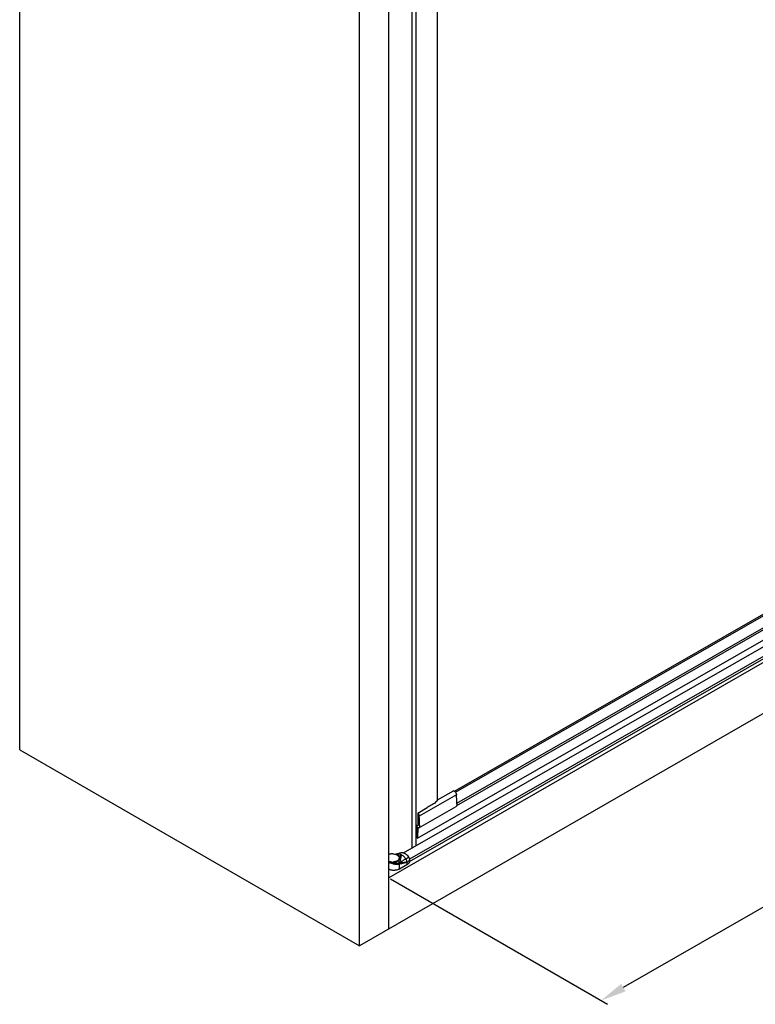
# Model space of a CAD drawing. Extents: x -13307 to -11317, y -25227 to -22767.
# Drawn here: x -12670 to -12101, y -25227 to -24467 of the extents above; entities that cross this region are included whole.
import ezdxf

# ---------------------------------------------------------------- set-up
doc = ezdxf.new("R2010")
doc.units = 0
doc.header["$MEASUREMENT"] = 0
doc.layers.get('DEFPOINTS').update_dxf_attribs({"linetype": 'CONTINUOUS'})
doc.layers.add('DIM', color=7, linetype='CONTINUOUS')
doc.styles.get("Standard").update_dxf_attribs({"font": 'arial.ttf'})
doc.dimstyles.new('1比10', dxfattribs={"dimtxt": 30, "dimasz": 25, "dimexe": 15, "dimexo": 7.5, "dimgap": 7.5, "dimtad": 1, "dimdsep": 46, "dimtxsty": 'Standard', "dimcen": 0, "dimclrd": 256, "dimclre": 256, "dimclrt": 256, "dimazin": 2, "dimtfac": 1, "dimtofl": 0, "dimtmove": 0, "dimatfit": 3, "dimfxl": 1, "dimtzin": 0, "dimarcsym": 1})

# ---------------------------------------------------------------- blocks, each defined once
blk = doc.blocks.new('*D22')
at = {"layer": 'DEFPOINTS', "color": 0, "transparency": 16777216}
for p in [(-11735.73, -24756.21), (-12384.55, -25129.68), (-12220.67, -25224.45)]:
    blk.add_point(p, dxfattribs=at)
at = {"layer": 'DIM', "linetype": 'ByBlock', "lineweight": -2, "transparency": 16777216}
for p, q in [((-11734.48, -24756.93), (-11566.84, -24853.87)), ((-11589.18, -24860.95), (-12203.34, -25214.48)), ((-12383.3, -25130.41), (-12215.67, -25227.35))]:
    blk.add_line(p, q, dxfattribs=at)
at = {"layer": 'DIM', "transparency": 16777216}
for points in [[(-11590.84, -24858.06), (-11587.51, -24863.84), (-11571.84, -24850.98)], [(-12205, -25211.59), (-12201.67, -25217.37), (-12220.67, -25224.45)]]:
    blk.add_solid(points, dxfattribs=at)
at = {"layer": 'DIM', "transparency": 16777216, "insert": (-11907.61, -25017.99), "char_height": 25, "attachment_point": 5, "rotation": 29.92556}
blk.add_mtext('870', dxfattribs=at)

msp = doc.modelspace()

# ---------------------------------------------------------------- linework, layer by layer
at = {"layer": 'DIM', "color": 0}
for p, q in [((-12669.61, -25030.68), (-12669.61, -23612.12)), ((-12347, -23729.44), (-12347, -25069.95)), ((-12366.44, -25106.85), (-12366.44, -23740.51)), ((-12363.23, -25104.76), (-12363.23, -23739.43)), ((-12384.55, -25169.21), (-12384.55, -23750.64)), ((-12407.03, -25182.17), (-12407.03, -23763.61)), ((-11735.73, -24756.21), (-12384.55, -25129.68)), ((-11713.25, -24782.76), (-12407.03, -25182.17)), ((-12333.82, -25062.66), (-11901.49, -24815.01)), ((-12333.08, -25063.36), (-11900.99, -24815.85)), ((-12373.09, -25110.42), (-11874.29, -24824.64)), ((-11869.07, -24829.12), (-12368.5, -25115.25)), ((-12362.33, -25098.91), (-11879.52, -24822.3)), ((-12331.98, -25073.68), (-11901.44, -24827.05)), ((-12331.94, -25072.05), (-11900.66, -24825)), ((-12368.47, -25116.95), (-11869.14, -24830.87)), ((-12669.61, -25030.68), (-12407.03, -25182.17)), ((-12346.88, -25069.32), (-12334.63, -25062.29)), ((-12334.37, -25062.31), (-12333.99, -25062.53)), ((-12332.2, -25065.46), (-12360.97, -25081.96)), ((-12346.73, -25069.5), (-12346.74, -25069.41)), ((-12331.94, -25072.41), (-12331.94, -25073.29)), ((-12362.11, -25079.55), (-12354.92, -25075.42)), ((-12362.11, -25079.55), (-12362.11, -25089.41)), ((-12361.24, -25090.97), (-12332.47, -25074.47)), ((-12353.55, -25074.59), (-12353.57, -25074.61)), ((-12363.19, -25088.85), (-12362.11, -25089.41)), ((-12363.19, -25088.85), (-12363.19, -25091.79)), ((-12362.97, -25090.58), (-12363.19, -25090.7)), ((-12362.75, -25090.7), (-12363.19, -25090.95)), ((-12363.19, -25091.65), (-12362.09, -25091.02)), ((-12362.17, -25091.21), (-12363.19, -25091.79)), ((-12362.5, -25090.85), (-12362.97, -25090.58)), ((-12362.7, -25098.53), (-12362.93, -25091.64)), ((-12362, -25091.05), (-12362.27, -25098.78)), ((-12362.17, -25091.06), (-12362.17, -25091.21)), ((-12360.71, -25088.92), (-12360.71, -25089.79)), ((-12377.97, -25111.12), (-12375.95, -25110.6)), ((-12378.92, -25111.58), (-12377.37, -25111.18)), ((-12377.37, -25111.18), (-12378.37, -25111.75)), ((-12377.98, -25111.12), (-12377.97, -25111.12)), ((-12374.61, -25111.74), (-12376.58, -25112.87)), ((-12374.61, -25111.75), (-12374.61, -25111.74)), ((-12370.58, -25117.68), (-12370.58, -25119.55)), ((-12369.12, -25113.69), (-12369.12, -25113.69)), ((-12369.1, -25113.67), (-12369.09, -25113.67)), ((-12368.48, -25115.72), (-12368.48, -25117.59)), ((-12368.47, -25115.67), (-12368.47, -25117.53)), ((-12376.33, -25122.85), (-12376.33, -25118.91)), ((-12370.58, -25119.55), (-12376.33, -25122.85))]:
    msp.add_line(p, q, dxfattribs=at)
for centre, radius, start, end in [((-12335.21, -25064.66), 2.45, 57.54507, 60.14273), ((-12353.81, -25064.02), 9.03, 318.13277, 318.96116), ((-12353.71, -25064.11), 8.89, 318.96228, 319.3373), ((-12353.57, -25064.23), 8.71, 319.33367, 320.74092), ((-12428.31, -25072.54), 96.38, 0.29328, 4.21334), ((-12421.47, -25072.41), 89.53, 0.00014, 0.23427), ((-12456.81, -25089.03), 96.11, 0.06644, 4.21561), ((-12374.53, -25116.13), 5.71, 108.4231, 119.86131), ((-12374.56, -25116.04), 5.61, 104.2856, 108.37319), ((-12374, -25118.27), 7.91, 92.088, 104.28841), ((-12374, -25118.15), 7.8, 86.242, 92.06238), ((-12382.25, -25116.49), 5.38, 106.10596, 115.39561), ((-12381.9, -25120.38), 9.24, 97.86259, 101.49465), ((-12381.83, -25120.87), 9.73, 94.46312, 97.88238), ((-12381.8, -25121.15), 10.02, 91.18018, 94.47452), ((-12381.8, -25108.13), 9.34, 268.59741, 274.95696), ((-12381.8, -25108.18), 9.37, 268.60775, 274.94663), ((-12381.8, -25121.23), 10.1, 87.91607, 91.18722), ((-12376.56, -25116.62), 5.69, 110.63696, 116.19802), ((-12345.13, -25007.5), 109.42, 252.00549, 252.15967), ((-12376.58, -25116.56), 5.61, 104.44869, 110.62554), ((-12378.18, -25114.38), 1.77, 357.30745, 0.00157), ((-12378.19, -25114.38), 1.78, 356.59154, 357.30742), ((-12371.88, -25126.54), 8.68, 105.32819, 107.38489), ((-12371.5, -25127.93), 10.12, 104.61834, 105.34245), ((-12373.12, -25116.17), 4.7, 25.25641, 31.77833), ((-12372.94, -25116.07), 4.53, 25.07538, 31.86083), ((-12371.12, -25115.72), 2.64, 0.0035, 1.16075), ((-12375.5, -25122.51), 3.7, 100.9127, 103.087), ((-12377.31, -25118.04), 2.4, 343.56931, 350.86211), ((-12376.19, -25106.6), 12.18, 275.56352, 277.71235)]:
    msp.add_arc(centre, radius, start, end, dxfattribs=at)
for start_param, end_param in [(1.870789, 1.913621), (8.197051, 8.21276)]:
    msp.add_ellipse((-12321.86, -25057.66), major_axis=(91.7, 54.68), ratio=0.016758, start_param=start_param, end_param=end_param, dxfattribs=at)
for points, knots in [([(-12334.63, -25062.29), (-12334.59, -25062.27), (-12334.5, -25062.26), (-12334.41, -25062.29), (-12334.37, -25062.31)], [0, 0, 0, 0, 0.450038, 1, 1, 1, 1]), ([(-12333.89, -25062.59), (-12333.66, -25062.74), (-12333.23, -25063.12), (-12332.71, -25063.82), (-12332.34, -25064.62), (-12332.22, -25065.19), (-12332.2, -25065.46)], [0, 0, 0, 0, 0.237625, 0.497436, 0.758644, 1, 1, 1, 1]), ([(-12347.09, -25070.05), (-12347.47, -25070.48), (-12348.32, -25071.32), (-12349.3, -25072.03), (-12349.83, -25072.35)], [0, 0, 0, 0, 0.480632, 1, 1, 1, 1]), ([(-12346.87, -25069.31), (-12346.86, -25069.31), (-12346.83, -25069.3), (-12346.79, -25069.32), (-12346.76, -25069.35), (-12346.74, -25069.39), (-12346.74, -25069.41)], [0, 0, 0, 0, 0.223547, 0.440348, 0.693233, 1, 1, 1, 1]), ([(-12346.82, -25069.74), (-12346.8, -25069.71), (-12346.75, -25069.63), (-12346.73, -25069.54), (-12346.73, -25069.5)], [0, 0, 0, 0, 0.520574, 1, 1, 1, 1]), ([(-12362.11, -25079.55), (-12361.95, -25079.71), (-12361.65, -25080.07), (-12361.31, -25080.68), (-12361.06, -25081.31), (-12360.98, -25081.75), (-12360.97, -25081.96)], [0, 0, 0, 0, 0.252762, 0.512304, 0.765435, 1, 1, 1, 1]), ([(-12331.94, -25073.29), (-12331.94, -25073.42), (-12331.96, -25073.67), (-12332.06, -25074.01), (-12332.23, -25074.29), (-12332.38, -25074.42), (-12332.47, -25074.47)], [0, 0, 0, 0, 0.2897, 0.549108, 0.782242, 1, 1, 1, 1]), ([(-12363.13, -25090.56), (-12363.14, -25090.57), (-12363.17, -25090.61), (-12363.19, -25090.65), (-12363.19, -25090.67)], [0, 0, 0, 0, 0.460698, 1, 1, 1, 1]), ([(-12362.97, -25090.58), (-12363, -25090.56), (-12363.05, -25090.54), (-12363.11, -25090.55), (-12363.13, -25090.56)], [0, 0, 0, 0, 0.549595, 1, 1, 1, 1]), ([(-12362.09, -25091.03), (-12362.13, -25091.02), (-12362.27, -25090.97), (-12362.4, -25090.9), (-12362.5, -25090.85)], [0, 0, 0, 0, 0.238641, 1, 1, 1, 1]), ([(-12361.24, -25090.97), (-12361.36, -25091.04), (-12361.65, -25091.12), (-12361.94, -25091.07), (-12362.09, -25091.03)], [0, 0, 0, 0, 0.470109, 1, 1, 1, 1]), ([(-12360.71, -25089.79), (-12360.71, -25089.92), (-12360.73, -25090.17), (-12360.83, -25090.51), (-12361, -25090.79), (-12361.15, -25090.92), (-12361.24, -25090.97)], [0, 0, 0, 0, 0.2897, 0.549108, 0.782242, 1, 1, 1, 1]), ([(-12362.33, -25098.91), (-12362.36, -25098.93), (-12362.46, -25098.93), (-12362.59, -25098.82), (-12362.66, -25098.7), (-12362.68, -25098.63)], [0, 0, 0, 0, 0.182871, 0.557778, 1, 1, 1, 1]), ([(-12362.27, -25098.78), (-12362.27, -25098.8), (-12362.27, -25098.84), (-12362.3, -25098.89), (-12362.33, -25098.91)], [0, 0, 0, 0, 0.292465, 1, 1, 1, 1]), ([(-12373.49, -25110.37), (-12373.46, -25110.38), (-12373.33, -25110.39), (-12373.21, -25110.41), (-12373.11, -25110.42)], [0, 0, 0, 0, 0.246389, 1, 1, 1, 1]), ([(-12373.49, -25110.37), (-12373.46, -25110.38), (-12373.33, -25110.39), (-12373.21, -25110.41), (-12373.11, -25110.43)], [0, 0, 0, 0, 0.244943, 1, 1, 1, 1]), ([(-12373.11, -25110.42), (-12372.74, -25110.5), (-12372.18, -25110.7), (-12371.48, -25111.11), (-12370.96, -25111.5), (-12370.44, -25111.96), (-12369.79, -25112.66), (-12369.36, -25113.25), (-12369.1, -25113.67)], [0, 0, 0, 0, 0.214853, 0.332521, 0.456651, 0.586583, 0.721325, 1, 1, 1, 1]), ([(-12373.11, -25110.43), (-12372.75, -25110.5), (-12372.2, -25110.71), (-12371.52, -25111.11), (-12370.99, -25111.5), (-12370.48, -25111.97), (-12369.82, -25112.67), (-12369.39, -25113.27), (-12369.12, -25113.69)], [0, 0, 0, 0, 0.210545, 0.327667, 0.451999, 0.582669, 0.718523, 1, 1, 1, 1]), ([(-12382.03, -25117.47), (-12382.3, -25117.46), (-12382.84, -25117.42), (-12383.62, -25117.3), (-12384.19, -25117.16), (-12384.49, -25117.06), (-12384.55, -25117.04)], [0, 0, 0, 0, 0.261283, 0.517461, 0.7647995, 0.8263407, 0.8263407, 0.8263407, 0.8263407]), ([(-12384.55, -25117.56), (-12384.47, -25117.6), (-12384.16, -25117.75), (-12383.83, -25117.86), (-12383.59, -25117.94)], [0.3087984, 0.3087984, 0.3087984, 0.3087984, 0.4849868, 1, 1, 1, 1]), ([(-12384.28, -25117.21), (-12383.92, -25117.31), (-12383.17, -25117.48), (-12382.42, -25117.54), (-12382.03, -25117.55)], [0, 0, 0, 0, 0.490534, 1, 1, 1, 1]), ([(-12383.59, -25117.94), (-12383.52, -25117.96), (-12383.24, -25118.04), (-12382.95, -25118.09), (-12382.73, -25118.11)], [0, 0, 0, 0, 0.243648, 1, 1, 1, 1]), ([(-12381.75, -25118.59), (-12382.06, -25118.49), (-12382.68, -25118.27), (-12383.29, -25118.05), (-12383.59, -25117.94)], [0, 0, 0, 0, 0.508426, 1, 1, 1, 1]), ([(-12382.73, -25118.11), (-12382.37, -25118.15), (-12381.83, -25118.13), (-12381.17, -25117.96), (-12380.87, -25117.81), (-12380.75, -25117.73)], [0, 0, 0, 0, 0.526875, 0.77559, 1, 1, 1, 1]), ([(-12382.73, -25118.11), (-12382.17, -25118.25), (-12381.3, -25118.39), (-12380.14, -25118.48), (-12379.27, -25118.49), (-12378.43, -25118.44), (-12377.63, -25118.34), (-12376.9, -25118.17), (-12376.45, -25118.02), (-12376.24, -25117.93)], [0, 0, 0, 0, 0.263505, 0.397976, 0.530763, 0.659399, 0.781663, 0.895658, 1, 1, 1, 1]), ([(-12381.43, -25111.14), (-12381, -25111.16), (-12380.16, -25111.24), (-12379.33, -25111.44), (-12378.94, -25111.57)], [0, 0, 0, 0, 0.511029, 1, 1, 1, 1]), ([(-12380.99, -25117.52), (-12380.68, -25117.49), (-12380.07, -25117.41), (-12379.2, -25117.19), (-12378.41, -25116.89), (-12377.72, -25116.51), (-12377.16, -25116.06), (-12376.8, -25115.64), (-12376.6, -25115.28), (-12376.49, -25115.01), (-12376.42, -25114.74), (-12376.41, -25114.55), (-12376.41, -25114.46)], [0, 0, 0, 0, 0.157043, 0.308074, 0.450332, 0.581722, 0.701139, 0.808856, 0.859003, 0.907177, 0.953952, 1, 1, 1, 1]), ([(-12376.41, -25114.48), (-12376.42, -25114.57), (-12376.44, -25114.75), (-12376.52, -25115.02), (-12376.64, -25115.28), (-12376.85, -25115.63), (-12377.22, -25116.04), (-12377.78, -25116.46), (-12378.46, -25116.83), (-12379.24, -25117.12), (-12380.09, -25117.33), (-12380.69, -25117.41), (-12380.99, -25117.44)], [0, 0, 0, 0, 0.045934, 0.092816, 0.141254, 0.191755, 0.300233, 0.420176, 0.55168, 0.693604, 0.843922, 1, 1, 1, 1]), ([(-12380.75, -25117.73), (-12380.37, -25117.69), (-12379.64, -25117.57), (-12378.62, -25117.27), (-12377.71, -25116.85), (-12377.18, -25116.49), (-12376.95, -25116.29)], [0, 0, 0, 0, 0.274128, 0.536165, 0.779577, 1, 1, 1, 1]), ([(-12377.39, -25112.15), (-12377.59, -25112.05), (-12378.01, -25111.87), (-12378.43, -25111.73), (-12378.66, -25111.66)], [0, 0, 0, 0, 0.488432, 1, 1, 1, 1]), ([(-12378.06, -25112.14), (-12377.98, -25112.18), (-12377.68, -25112.36), (-12377.4, -25112.58), (-12377.21, -25112.75)], [0, 0, 0, 0, 0.256666, 1, 1, 1, 1]), ([(-12376.58, -25112.87), (-12376.6, -25112.8), (-12376.64, -25112.66), (-12376.74, -25112.47), (-12376.87, -25112.3), (-12377.04, -25112.16), (-12377.23, -25112.04), (-12377.53, -25111.93), (-12377.78, -25111.9), (-12377.95, -25111.91)], [0, 0, 0, 0, 0.119876, 0.237569, 0.354601, 0.472959, 0.594879, 0.722492, 1, 1, 1, 1]), ([(-12376.58, -25112.87), (-12376.61, -25112.8), (-12376.71, -25112.65), (-12376.9, -25112.47), (-12377.13, -25112.3), (-12377.3, -25112.2), (-12377.39, -25112.15)], [0, 0, 0, 0, 0.219163, 0.460134, 0.721389, 1, 1, 1, 1]), ([(-12377.37, -25111.18), (-12377.21, -25111.14), (-12376.86, -25111.09), (-12376.32, -25111.11), (-12375.76, -25111.23), (-12375.39, -25111.36), (-12375.2, -25111.44)], [0, 0, 0, 0, 0.226891, 0.467045, 0.724075, 1, 1, 1, 1]), ([(-12377.21, -25112.75), (-12377.09, -25112.87), (-12376.86, -25113.11), (-12376.6, -25113.52), (-12376.45, -25113.94), (-12376.41, -25114.23), (-12376.41, -25114.38)], [0, 0, 0, 0, 0.275435, 0.530308, 0.769452, 1, 1, 1, 1]), ([(-12376.95, -25116.29), (-12376.84, -25116.18), (-12376.62, -25115.97), (-12376.35, -25115.62), (-12376.16, -25115.25), (-12376.07, -25114.99), (-12376.05, -25114.86)], [0, 0, 0, 0, 0.271743, 0.527813, 0.769578, 1, 1, 1, 1]), ([(-12376.95, -25116.29), (-12376.85, -25116.42), (-12376.67, -25116.69), (-12376.46, -25117.1), (-12376.31, -25117.51), (-12376.25, -25117.79), (-12376.24, -25117.93)], [0, 0, 0, 0, 0.278566, 0.535372, 0.774263, 1, 1, 1, 1]), ([(-12376.24, -25117.93), (-12376.22, -25118.09), (-12376.21, -25118.42), (-12376.28, -25118.75), (-12376.33, -25118.91)], [0, 0, 0, 0, 0.499543, 1, 1, 1, 1]), ([(-12376.24, -25117.93), (-12376.12, -25117.88), (-12375.7, -25117.68), (-12375.28, -25117.46), (-12374.99, -25117.27)], [0, 0, 0, 0, 0.263351, 1, 1, 1, 1]), ([(-12376.05, -25114.86), (-12376, -25114.62), (-12375.89, -25114.14), (-12375.76, -25113.67), (-12375.68, -25113.44)], [0, 0, 0, 0, 0.497678, 1, 1, 1, 1]), ([(-12375.49, -25116.13), (-12375.51, -25116.07), (-12375.56, -25115.96), (-12375.62, -25115.79), (-12375.69, -25115.62), (-12375.79, -25115.41), (-12375.9, -25115.16), (-12376, -25114.96), (-12376.05, -25114.86)], [0, 0, 0, 0, 0.134946, 0.266978, 0.396213, 0.522577, 0.766913, 1, 1, 1, 1]), ([(-12375.49, -25116.13), (-12375.53, -25115.88), (-12375.59, -25115.39), (-12375.67, -25114.69), (-12375.71, -25114.05), (-12375.7, -25113.63), (-12375.68, -25113.44)], [0, 0, 0, 0, 0.285765, 0.54337, 0.779472, 1, 1, 1, 1]), ([(-12375.68, -25113.44), (-12375.51, -25113.15), (-12375.16, -25112.58), (-12374.8, -25112.02), (-12374.61, -25111.75)], [0, 0, 0, 0, 0.497573, 1, 1, 1, 1]), ([(-12375.49, -25116.13), (-12375.49, -25116.09), (-12375.48, -25115.93), (-12375.46, -25115.77), (-12375.44, -25115.66)], [0, 0, 0, 0, 0.257603, 1, 1, 1, 1]), ([(-12375.49, -25116.13), (-12375.38, -25116.31), (-12375.18, -25116.68), (-12375.04, -25117.07), (-12374.99, -25117.27)], [0, 0, 0, 0, 0.518205, 1, 1, 1, 1]), ([(-12375.44, -25115.66), (-12375.41, -25115.41), (-12375.31, -25114.93), (-12375.21, -25114.45), (-12375.15, -25114.21)], [0, 0, 0, 0, 0.509213, 1, 1, 1, 1]), ([(-12375.2, -25111.44), (-12375.15, -25111.46), (-12374.95, -25111.55), (-12374.75, -25111.66), (-12374.61, -25111.74)], [0, 0, 0, 0, 0.243952, 1, 1, 1, 1]), ([(-12375.15, -25114.21), (-12375.1, -25114), (-12374.91, -25113.18), (-12374.73, -25112.35), (-12374.61, -25111.74)], [0, 0, 0, 0, 0.257859, 1, 1, 1, 1]), ([(-12374.99, -25117.27), (-12374.4, -25116.88), (-12373.24, -25116.08), (-12372.05, -25115.3), (-12371.44, -25114.95)], [0, 0, 0, 0, 0.503416, 1, 1, 1, 1]), ([(-12374.99, -25117.27), (-12374.97, -25117.36), (-12374.93, -25117.55), (-12374.9, -25117.83), (-12374.9, -25118.13), (-12374.92, -25118.33), (-12374.94, -25118.42)], [0, 0, 0, 0, 0.241742, 0.491378, 0.745602, 1, 1, 1, 1]), ([(-12374.48, -25118.26), (-12374.52, -25118.27), (-12374.67, -25118.32), (-12374.82, -25118.38), (-12374.94, -25118.42)], [0, 0, 0, 0, 0.247151, 1, 1, 1, 1]), ([(-12374.61, -25111.74), (-12374.31, -25111.91), (-12373.71, -25112.32), (-12372.89, -25113.07), (-12372.11, -25113.95), (-12371.66, -25114.61), (-12371.44, -25114.95)], [0, 0, 0, 0, 0.228699, 0.474584, 0.733426, 1, 1, 1, 1]), ([(-12370.58, -25117.68), (-12370.92, -25117.8), (-12371.58, -25118.01), (-12372.58, -25118.29), (-12373.57, -25118.51), (-12374.23, -25118.62), (-12374.55, -25118.67)], [0, 0, 0, 0, 0.258552, 0.51158, 0.75884, 1, 1, 1, 1]), ([(-12370.58, -25117.68), (-12370.72, -25117.69), (-12371, -25117.69), (-12371.58, -25117.72), (-12372.31, -25117.79), (-12373.18, -25117.94), (-12373.77, -25118.06), (-12374.05, -25118.14)], [0, 0, 0, 0, 0.119346, 0.241657, 0.491996, 0.745477, 1, 1, 1, 1]), ([(-12371.44, -25114.95), (-12371.01, -25114.7), (-12370.4, -25114.36), (-12369.62, -25113.94), (-12369.28, -25113.77), (-12369.12, -25113.69)], [0, 0, 0, 0, 0.566895, 0.801811, 1, 1, 1, 1]), ([(-12371.44, -25114.95), (-12371.31, -25115.17), (-12371.07, -25115.62), (-12370.8, -25116.31), (-12370.62, -25117), (-12370.58, -25117.46), (-12370.58, -25117.68)], [0, 0, 0, 0, 0.265135, 0.524784, 0.771727, 1, 1, 1, 1]), ([(-12370.58, -25117.68), (-12370.35, -25117.55), (-12369.54, -25117.03), (-12368.83, -25116.33), (-12368.48, -25115.72)], [0, 0, 0, 0, 0.276689, 1, 1, 1, 1]), ([(-12368.48, -25117.59), (-12368.59, -25117.78), (-12368.92, -25118.25), (-12369.62, -25118.93), (-12370.24, -25119.35), (-12370.58, -25119.55)], [0, 0, 0, 0, 0.225652, 0.593434, 1, 1, 1, 1]), ([(-12369.09, -25113.67), (-12369.09, -25113.67), (-12369.1, -25113.67), (-12369.1, -25113.68), (-12369.11, -25113.68), (-12369.12, -25113.69), (-12369.12, -25113.69)], [0, 0, 0, 0, 0.079538, 0.270468, 0.5788, 1, 1, 1, 1]), ([(-12368.87, -25114.16), (-12368.75, -25114.41), (-12368.57, -25114.9), (-12368.49, -25115.42), (-12368.48, -25115.67)], [0, 0, 0, 0, 0.522828, 1, 1, 1, 1]), ([(-12368.84, -25114.15), (-12368.72, -25114.39), (-12368.54, -25114.89), (-12368.47, -25115.42), (-12368.47, -25115.67)], [0, 0, 0, 0, 0.520041, 1, 1, 1, 1]), ([(-12368.47, -25115.67), (-12368.47, -25115.67), (-12368.47, -25115.69), (-12368.47, -25115.71), (-12368.48, -25115.72)], [0, 0, 0, 0, 0.243789, 1, 1, 1, 1]), ([(-12368.47, -25117.53), (-12368.47, -25117.54), (-12368.47, -25117.56), (-12368.47, -25117.58), (-12368.48, -25117.59)], [0, 0, 0, 0, 0.243785, 1, 1, 1, 1]), ([(-12376.33, -25122.85), (-12376.63, -25123.02), (-12377.28, -25123.32), (-12378.33, -25123.63), (-12379.47, -25123.83), (-12380.65, -25123.9), (-12381.83, -25123.83), (-12382.97, -25123.63), (-12383.88, -25123.36), (-12384.39, -25123.14), (-12384.55, -25123.06)], [0, 0, 0, 0, 0.1140694, 0.2372212, 0.3669043, 0.4999874, 0.6330723, 0.7627605, 0.8859203, 0.9482658, 0.9482658, 0.9482658, 0.9482658]), ([(-12381.75, -25118.59), (-12381.5, -25118.66), (-12381.01, -25118.77), (-12380.26, -25118.9), (-12379.53, -25119), (-12378.82, -25119.06), (-12378.14, -25119.08), (-12377.49, -25119.06), (-12376.89, -25119.01), (-12376.51, -25118.95), (-12376.33, -25118.91)], [0, 0, 0, 0, 0.139572, 0.278043, 0.413685, 0.544933, 0.670332, 0.788674, 0.898804, 1, 1, 1, 1]), ([(-12374.94, -25118.42), (-12375.04, -25118.46), (-12375.25, -25118.55), (-12375.56, -25118.67), (-12375.83, -25118.76), (-12376.04, -25118.83), (-12376.14, -25118.86), (-12376.2, -25118.88)], [0, 0, 0, 0, 0.249518, 0.500712, 0.752111, 0.877034, 1, 1, 1, 1]), ([(-12375.01, -25118.72), (-12375.2, -25118.74), (-12375.6, -25118.78), (-12376, -25118.84), (-12376.2, -25118.88)], [0, 0, 0, 0, 0.495038, 1, 1, 1, 1])]:
    msp.add_open_spline(points, degree=3, knots=knots, dxfattribs=at)
for points in [[(-12362.68, -25098.63), (-12362.69, -25098.6), (-12362.7, -25098.56), (-12362.7, -25098.53)], [(-12384.55, -25117.12), (-12384.46, -25117.15), (-12384.37, -25117.18), (-12384.28, -25117.21)]]:
    msp.add_open_spline(points, degree=3, dxfattribs=at)

# ---------------------------------------------------------------- dimensions: what is measured, and where the dimension line sits
dim = msp.add_aligned_dim(p1=(-11735.73, -24756.21), p2=(-12384.55, -25129.68), distance=163.89, text='870', dimstyle='1比10', override={"dimscale": 10, "dimtxt": 2.5, "dimasz": 2, "dimexe": 0.5, "dimexo": 0.125, "dimgap": 1, "dimdec": 0, "dimtdec": 0, "dimtofl": 1, "dimfxl": 1.25, "dimarcsym": 2}, dxfattribs=at)
dim.commit()
dim.dimension.update_dxf_attribs({"geometry": '*D22', "text_midpoint": (-11907.61, -25017.99)})

doc.saveas('drawing.dxf')
